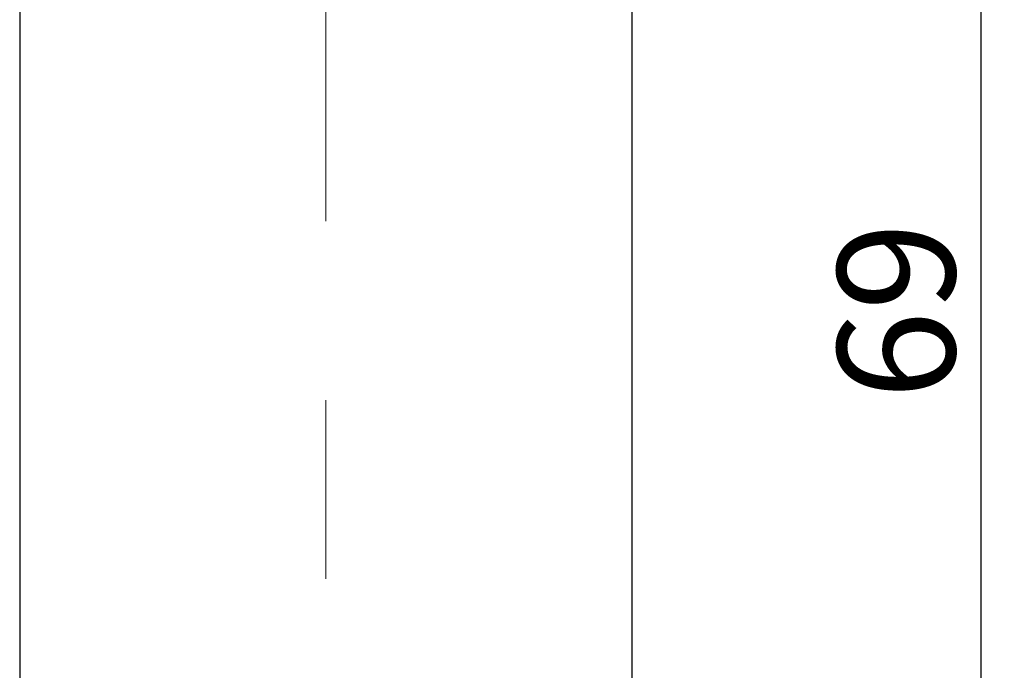
# Model space of a CAD drawing. Extents: x 3499 to 5413, y -522 to 1493.
# Drawn here: x 4067 to 4276, y 64 to 202 of the extents above; entities that cross this region are included whole.
import ezdxf

# ---------------------------------------------------------------- set-up
doc = ezdxf.new("R2010")
doc.units = 0
doc.header["$LTSCALE"] = 15
doc.header["$MEASUREMENT"] = 0
doc.linetypes.add('CENTERX2', pattern=[20.32, 12.7, -2.54, 2.54, -2.54])
doc.layers.get('0').update_dxf_attribs({"linetype": 'CONTINUOUS'})
doc.layers.get('Defpoints').update_dxf_attribs({"linetype": 'CONTINUOUS'})
doc.styles.add('KHOI', font='verdana.ttf')
doc.dimstyles.new('khoi', dxfattribs={"dimtxt": 25, "dimasz": 20, "dimexe": 5, "dimexo": 5, "dimgap": 5, "dimtad": 1, "dimdec": 0, "dimzin": 0, "dimdsep": 46, "dimtxsty": 'KHOI', "dimcen": 0.09, "dimclrd": 7, "dimclre": 7, "dimadec": 0, "dimazin": 0, "dimtfac": 1, "dimtdec": 0, "dimtix": 1, "dimtmove": 0, "dimatfit": 3, "dimfxl": 1, "dimtolj": 1, "dimtzin": 0, "dimarcsym": 0})

# ---------------------------------------------------------------- blocks, each defined once
blk = doc.blocks.new('*D153')
at = {"color": 7, "lineweight": -2, "transparency": 16777216}
for p, q in [((4191.21, 327.69), (4276.3, 327.69)), ((4271.3, 307.69), (4271.3, -27.33)), ((4196.73, -47.33), (4276.3, -47.33))]:
    blk.add_line(p, q, dxfattribs=at)
at = {"color": 7, "lineweight": 9, "transparency": 16777216}
for points in [[(4267.97, 307.69), (4274.63, 307.69), (4271.3, 327.69)], [(4267.97, -27.33), (4274.63, -27.33), (4271.3, -47.33)]]:
    blk.add_solid(points, dxfattribs=at)
at = {"layer": 'Defpoints', "color": 0, "lineweight": 9, "transparency": 16777216}
for p in [(4186.21, 327.69), (4191.73, -47.33), (4271.3, -47.33)]:
    blk.add_point(p, dxfattribs=at)
at = {"color": 0, "transparency": 16777216, "insert": (4253.29, 140.18), "char_height": 25, "attachment_point": 5, "rotation": 90, "style": 'KHOI'}
blk.add_mtext('\\A1;69', dxfattribs=at)

msp = doc.modelspace()

# ---------------------------------------------------------------- linework, layer by layer
at = {"color": 7, "linetype": 'CENTERX2', "lineweight": 0}
msp.add_line((4131.86, 349.77), (4131.86, -75.08), dxfattribs=at)
at = {"color": 7}
for p, q in [((4066.64, 302.95), (4066.64, -41.89)), ((4197.08, -41.89), (4197.08, 302.95))]:
    msp.add_line(p, q, dxfattribs=at)

# ---------------------------------------------------------------- dimensions: what is measured, and where the dimension line sits
dim = msp.add_linear_dim(base=(4271.3, -47.33), p1=(4186.21, 327.69), p2=(4191.73, -47.33), angle=90, text='69', dimstyle='khoi', dxfattribs=at)
dim.commit()
dim.dimension.update_dxf_attribs({"geometry": '*D153', "text_midpoint": (4253.29, 140.18)})

doc.saveas('drawing.dxf')
